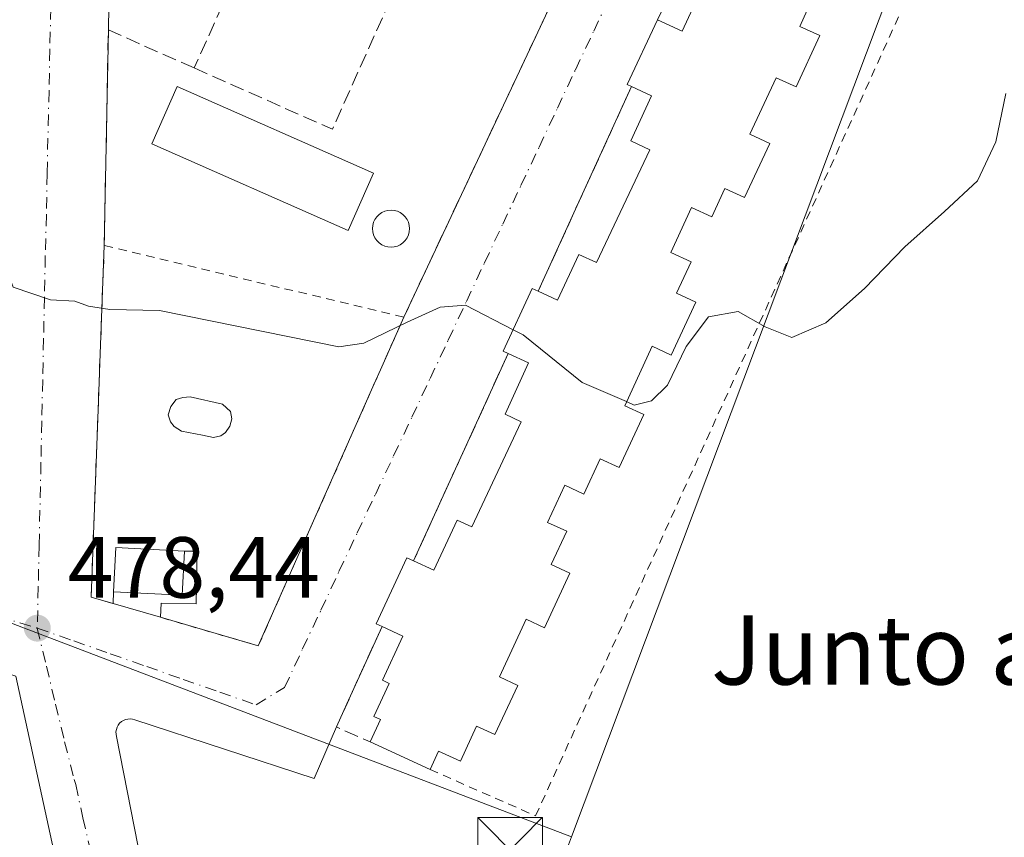
# Model space of a CAD drawing. Units: metres. Extents: x 614232 to 617699, y 4731690 to 4734061.
# Drawn here: x 616371 to 616485, y 4733226 to 4733321 of the extents above; entities that cross this region are included whole.
import ezdxf
from ezdxf.enums import TextEntityAlignment as Align

# ---------------------------------------------------------------- set-up
doc = ezdxf.new("R2010")
doc.units = ezdxf.units.M
doc.header["$MEASUREMENT"] = 0
for name, pattern in [('DGN Style 2', [1.6480167562047852, 0.988810053722871, -0.6592067024819142]), ('DGN Style 3', [2.307223458686699, 1.648016756204785, -0.6592067024819142]), ('DGN Style 4', [2.6384748266838614, 1.318413404963828, -0.6592067024819142, 0.001648016756204785, -0.6592067024819142])]:
    doc.linetypes.add(name, pattern=pattern)
for name, color, linetype, lineweight in [('Alambrada', 7, 'DGN Style 2', 0), ('Corriente natural oculto Cxs', 9, 'Continuous', 13), ('Cultivos herbáceos CxS', 92, 'Continuous', 0), ('Curva de nivel normal', 30, 'Continuous', 0), ('Edificación Cxs', 1, 'Continuous', 13), ('Edificación ligera Cxs', 1, 'Continuous', 0), ('Muro lineal', 1, 'DGN Style 3', 13), ('Núcleo urbano CxS', 7, 'Continuous', 0), ('Piscina CxS', 4, 'Continuous', 0), ('Punto de cota en terreno', 7, 'Continuous', 0), ('Rótulo de punto de cota en terreno', 7, 'Continuous', 0), ('Seto lineal', 92, 'DGN Style 3', 0), ('Texto cartográfico', 7, 'Continuous', 0), ('Torre de tendido puntual', 7, 'Continuous', 0), ('Valla', 7, 'DGN Style 2', 0), ('Vegetación y arbolados urbanos CxS', 151, 'Continuous', 0), ('Vía urbana Cxs', 4, 'Continuous', 0), ('Vía urbana eje', 4, 'DGN Style 4', 0)]:
    doc.layers.add(name, color=color, linetype=linetype, lineweight=lineweight)
doc.styles.add('Style-Arial', font='txt')

# ---------------------------------------------------------------- blocks, each defined once
blk = doc.blocks.new('5PATER')
at = {"layer": 'Vegetación y arbolados urbanos CxS', "linetype": 'Continuous', "lineweight": 0}
h = blk.add_hatch(color=51, dxfattribs=at)
edge = h.paths.add_edge_path()
edge.add_ellipse((0, 0), major_axis=(-0.1095731443231308, -0.1110710700762829), ratio=0.9994222409660322, start_angle=0, end_angle=360)
blk = doc.blocks.new('*U23')
at = {"layer": 'Vía urbana Cxs', "color": 4, "linetype": 'Continuous', "lineweight": 0}
for points in [[(616450.5800999999, 4733332.970100001, 480.8460999999952), (616444.6300999997, 4733321.0001, 482.1971999999951), (616441.1401000004, 4733313.5101, 482.1839000000036), (616441.6300999997, 4733313.280099999, 482.4734000000026), (616437.9671, 4733305.242000001, 480.9051999999938), (616436.3509999998, 4733301.695499999, 480.6542999999947), (616430.8300999999, 4733289.5801, 481.8310000000056), (616430.1501000002, 4733289.890100001, 481.4184999999998), (616426.7801000001, 4733282.6601, 481.1980999999942), (616427.3601000002, 4733282.390100001, 481.4749000000011), (616416.4101, 4733258.4001, 481.0464999999967), (616415.6501000002, 4733258.7501, 480.6003999999957), (616412.1001000004, 4733251.120100001, 480.4277000000002), (616412.7701000003, 4733250.8101, 480.8114999999962), (616408.6908, 4733241.8496, 479.5642999999982), (616407.4801000003, 4733239.190099999, 478.715400000001), (616404.9022000004, 4733233.228599999, 478.633600000001), (616384.1588000003, 4733240.002, 478.2448000000004), (616383.8986999998, 4733240.084100001, 478.2385999999969), (616383.6283, 4733240.120100001, 478.2323000000034), (616383.3557000002, 4733240.108999999, 478.2258000000002), (616383.0892000003, 4733240.051200001, 478.219299999997), (616382.8365000002, 4733239.9483, 478.2127999999939), (616382.6053999999, 4733239.803500001, 478.2063999999955), (616382.4025999998, 4733239.620999999, 478.2013000000007), (616382.2342999997, 4733239.406400001, 478.1975999999996), (616382.1054999996, 4733239.165899999, 478.1941999999981), (616382.0199999996, 4733238.9069, 478.1913000000059), (616381.9803999999, 4733238.637, 478.1889999999985), (616381.9878000002, 4733238.3643, 478.1873000000051), (616382.0421000002, 4733238.096999999, 478.1864999999962), (616387.4396000003, 4733210.580200001, 477.8696000000054)], [(616378.1262999997, 4733209.416099999, 477.7917000000016), (616370.4003999997, 4733245.082000001, 478.1079000000027), (616353.6787, 4733250.3737, 477.0893999999971), (616302.5610999997, 4733265.9312, 472.8804999999993), (616272.0811000001, 4733277.572899999, 471.4198999999935), (616214.6135, 4733299.4804, 470.8588000000018), (616206.1468000002, 4733277.361199999, 469.9311000000016)], [(616381.6716999998, 4733358.544399999, 483.0292000000045), (616381.1001000004, 4733319.8101, 481.6549999999989), (616380.6201, 4733294.880100001, 480.9848999999958), (616380.1127000004, 4733281.3046, 480.3840000000055), (616379.9892999995, 4733278.001700001, 480.7048999999971), (616379.1001000004, 4733254.210100001, 479.5632000000041), (616381.6501000002, 4733253.470100001, 480.1101999999955), (616387.1201, 4733251.870100001, 479.4879999999976), (616398.4401000004, 4733248.5701, 483.7534000000014), (616411.7117, 4733278.533500001, 486.0488999999943), (616412.7339000005, 4733280.841600001, 486.2256999999955), (616415.2801000001, 4733286.590100001, 485.9033999999957), (616437.7763, 4733334.4243, 482.3439000000071)]]:
    blk.add_polyline3d(points, dxfattribs=at)
blk = doc.blocks.new('5TTEND')
at = {"layer": 'Corriente natural oculto Cxs', "color": 7, "linetype": 'Continuous', "lineweight": 0}
for p, q in [((-0.375, 0.3754), (0.375, -0.3746)), ((0.3720000000000001, 0.3784000000000001), (-0.3720000000000001, -0.3776))]:
    blk.add_line(p, q, dxfattribs=at)
at = {"layer": 'Corriente natural oculto Cxs', "color": 7, "linetype": 'Continuous', "lineweight": 0, "flags": 128}
blk.add_lwpolyline([(-0.375, -0.3746), (0.375, -0.3746), (0.375, 0.3754), (-0.375, 0.3754), (-0.3720000000000001, -0.3776)], dxfattribs=at)

msp = doc.modelspace()

# ---------------------------------------------------------------- linework, layer by layer
at = {"layer": 'Alambrada', "color": 7, "linetype": 'DGN Style 2', "lineweight": 0}
msp.add_polyline3d([(616418.3201000001, 4733234.270099999, 480.938599999994), (616430.5401, 4733228.9001, 478.573000000004), (616473.2301000003, 4733322.870100001, 480.2537000000011), (616462.8400999998, 4733327.5001, 481.5222000000067)], dxfattribs=at)
at = {"layer": 'Cultivos herbáceos CxS', "color": 92, "linetype": 'Continuous', "lineweight": 0, "extrusion": (-0.007123924121851691, -0.01894756395644387, 0.9997950987703544), "elevation": -93596.66142160197, "flags": 128}
msp.add_lwpolyline([(-1088757.0999014, 4646542.885049466), (-1088757.0999014, 4646425.790067418)], dxfattribs=at)
at = {"layer": 'Cultivos herbáceos CxS', "color": 92, "linetype": 'Continuous', "lineweight": 0}
for points in [[(616421.9423000002, 4733192.558700001, 477.5899000000064), (616434.7001, 4733226.490700001, 477.9821999999986), (616475.9007000001, 4733336.0723, 480.3524999999936), (616497.8432999998, 4733367.6691, 481.9961000000039), (616473.4517999999, 4733384.606100001, 482.5627999999998), (616498.6010999996, 4733420.822899999, 484.5112999999984), (616515.3947000002, 4733426.467300001, 484.386599999998), (616552.3771000003, 4733510.8825, 486.9600999999967), (616554.1113, 4733514.840299999, 487.502999999997), (616574.5034999996, 4733561.382300001, 490.4159000000073), (616575.0790999997, 4733562.748500001, 490.456600000005), (616661.1218999998, 4733767.0153, 507.9567999999999)], [(616103.8892999999, 4733310.229699999, 470.1006999999955), (616188.6643000003, 4733281.4299, 469.4251999999979), (616244.5795, 4733258.760700001, 468.9688000000024), (616251.3947000002, 4733260.170700001, 470.0893000000069), (616291.5198999997, 4733243.360900001, 471.210699999996), (616305.9024999999, 4733234.6555, 471.3249000000069), (616364.8129000004, 4733211.602499999, 477.1634999999952), (616421.9423000002, 4733192.558700001, 477.5899000000064), (616434.7001, 4733226.490700001, 477.9821999999986)]]:
    msp.add_polyline3d(points, dxfattribs=at)
at = {"layer": 'Curva de nivel normal', "color": 30, "linetype": 'Continuous', "lineweight": 0, "elevation": 480, "flags": 128}
for points in [[(616366.2901999997, 4733316.135299999), (616366.5300000003, 4733316.100099999), (616367.5599999996, 4733314.6601), (616367.8499999996, 4733312.340100001), (616368.3200000003, 4733310.040100001), (616368.0999999996, 4733305.4801), (616368.6100000005, 4733296.050100001), (616369.3099999996, 4733292.200099999), (616370.0999999996, 4733290.0701), (616374.4199999999, 4733288.600099999), (616377.2300000006, 4733288.460100001), (616378.7800000003, 4733287.850099999), (616381.2699999996, 4733287.4801), (616387, 4733287.360099999), (616407.75, 4733283.1601), (616410.6600000003, 4733283.5801), (616415.6600000003, 4733286.030099999), (616419.4900000002, 4733287.7401), (616422.4100000003, 4733287.970100001), (616427.9315999999, 4733285.130700001)], [(616441.0560999997, 4733276.818499999), (616441.9500000002, 4733276.4301), (616443.9600000001, 4733276.9301), (616445.7800000003, 4733278.7301), (616447.9699999997, 4733283.210100001), (616450.5499999998, 4733286.630100001), (616453.9600000001, 4733287.2601), (616457.0899999999, 4733285.470100001), (616460.1699999999, 4733284.2301), (616464.1200000001, 4733285.920100001), (616468.5999999996, 4733289.920100001), (616473.2699999996, 4733294.7401), (616477.8399999999, 4733298.8301), (616481.6699999999, 4733302.360099999), (616483.79, 4733306.890100001), (616484.9600000001, 4733312.450099999)], [(616427.9315999999, 4733285.130700001), (616429.0800000001, 4733284.540100001), (616435.9199999999, 4733279.050100001), (616441.0560999997, 4733276.818499999)]]:
    msp.add_lwpolyline(points, dxfattribs=at)
at = {"layer": 'Edificación Cxs', "color": 1, "linetype": 'Continuous', "lineweight": 13, "elevation": 485.5586000000041, "flags": 128}
msp.add_lwpolyline([(616463.0000999998, 4733324.450099999), (616461.1101000002, 4733320.2301), (616463.4301000005, 4733319.1601), (616460.6700999998, 4733313.2301), (616458.3701, 4733314.290100001), (616455.3400999998, 4733307.7401), (616457.6300999997, 4733306.6801), (616454.7200999996, 4733300.4301), (616452.4401000004, 4733301.470100001), (616450.9301000005, 4733298.190099999), (616448.5800999999, 4733299.270099999), (616446.1901000004, 4733294.0801), (616448.5301000001, 4733293.0001), (616446.8400999998, 4733289.360099999), (616449.0800999999, 4733288.3201), (616446.2301000003, 4733282.190099999), (616444.0100999996, 4733283.220100001), (616440.8400999998, 4733276.350099999), (616443.0401, 4733275.340100001), (616440.1901000004, 4733269.210100001), (616438.0000999998, 4733270.210100001), (616436.1101000002, 4733266.120100001), (616433.9001000002, 4733267.140100001), (616431.9200999998, 4733262.850099999), (616434.1300999997, 4733261.8301), (616432.3501000004, 4733257.9801), (616434.5100999996, 4733256.9901), (616431.5701000001, 4733250.670100001), (616429.4301000005, 4733251.6601), (616426.3400999998, 4733244.9801), (616428.4700999996, 4733244.0001), (616425.8201000001, 4733238.3201), (616423.7100999998, 4733239.290100001), (616421.8400999998, 4733235.2301), (616419.3000999996, 4733236.4001), (616418.3201000001, 4733234.270099999), (616411.3901000004, 4733237.4801), (616412.6001000004, 4733240.0601), (616411.8300999999, 4733240.4101), (616413.5900999998, 4733244.220100001), (616412.8000999996, 4733244.590100001), (616415.1601, 4733249.710100001), (616412.7701000003, 4733250.8101), (616412.1001000004, 4733251.120100001), (616415.6501000002, 4733258.7501), (616416.4101, 4733258.4001), (616418.7701000003, 4733257.3101), (616421.4600999998, 4733263.120100001), (616423.1401000004, 4733262.350099999), (616428.8800999997, 4733274.5001), (616427.0000999998, 4733275.380100001), (616429.7301000003, 4733281.300100001), (616427.3601000002, 4733282.390100001), (616426.7801000001, 4733282.6601), (616430.1501000002, 4733289.890100001), (616430.8300999999, 4733289.5801), (616433.0800999999, 4733288.540100001), (616435.5301000001, 4733293.840100001), (616437.5800999999, 4733292.9001), (616443.7500999998, 4733305.960100001), (616441.5500999996, 4733306.970100001), (616443.9600999998, 4733312.210100001), (616441.6300999997, 4733313.280099999), (616441.1401000004, 4733313.5101), (616444.6300999997, 4733321.0001), (616447.5000999998, 4733319.6801), (616450.2301000003, 4733325.600099999)], dxfattribs=at)
at = {"layer": 'Edificación Cxs', "color": 1, "linetype": 'Continuous', "lineweight": 13, "extrusion": (-0.4280889041609515, 0.1979041809874362, 0.8818014659105347), "elevation": 673276.111897829, "flags": 128}
msp.add_lwpolyline([(-4555090.215916832, -1257818.55832963), (-4555090.219070636, -1257819.172170247), (-4555098.482216624, -1257819.143969624)], dxfattribs=at)
at = {"layer": 'Edificación Cxs', "color": 1, "linetype": 'Continuous', "lineweight": 13, "extrusion": (0.1020482397100735, -0.07368978473000581, 0.9920463559726033), "elevation": -285415.0223234726, "flags": 128}
msp.add_lwpolyline([(4198208.503603294, 2253266.820911339), (4198212.800864576, 2253269.638035161), (4198217.127137198, 2253262.927306192)], dxfattribs=at)
at = {"layer": 'Edificación Cxs', "color": 1, "linetype": 'Continuous', "lineweight": 13, "extrusion": (0.1003016795407091, -0.07062778102369419, 0.9924471218301668), "elevation": -271998.1336638172, "flags": 128}
msp.add_lwpolyline([(4224941.894863968, 2204429.799567563), (4224946.141600103, 2204423.040144152), (4224950.471817369, 2204425.804399433)], dxfattribs=at)
at = {"layer": 'Edificación Cxs', "color": 1, "linetype": 'Continuous', "lineweight": 13, "extrusion": (0.0171291797712955, -0.007934295394112134, 0.9998218032014313), "elevation": -26515.2857509141, "flags": 128}
msp.add_lwpolyline([(4553942.216940307, 1429820.148374006), (4553942.216940307, 1429827.787077669)], dxfattribs=at)
at = {"layer": 'Edificación Cxs', "color": 1, "linetype": 'Continuous', "lineweight": 13}
for points in [[(616444.6300999997, 4733321.0001, 482.1971999999951), (616447.5000999998, 4733319.6801, 484.2844000000041), (616450.2301000003, 4733325.600099999, 483.5047999999952), (616452.5301000001, 4733324.540100001, 485.5586000000039), (616455.4801000003, 4733330.790100001, 482.1346000000049)], [(616463.0000999998, 4733324.450099999, 482.0604000000022), (616461.1101000002, 4733320.2301, 483.659799999994), (616463.4301000005, 4733319.1601, 482.0417000000016), (616460.6700999998, 4733313.2301, 482.2626000000019), (616458.3701, 4733314.290100001, 484.2229999999981), (616455.3400999998, 4733307.7401, 483.8635999999969), (616457.6300999997, 4733306.6801, 481.7024999999995), (616454.7200999996, 4733300.4301, 482.1971999999951), (616452.4401000004, 4733301.470100001, 484.0638000000035), (616450.9301000005, 4733298.190099999, 482.5121999999974), (616448.5800999999, 4733299.270099999, 484.3460000000051), (616446.1901000004, 4733294.0801, 483.4483999999939), (616448.5301000001, 4733293.0001, 481.9722000000039), (616446.8400999998, 4733289.360099999, 482.7244000000064), (616449.0800999999, 4733288.3201, 481.3993000000046), (616446.2301000003, 4733282.190099999, 481.6106), (616444.0100999996, 4733283.220100001, 483.5552000000025), (616440.8400999998, 4733276.350099999, 482.9958999999944), (616443.0401, 4733275.340100001, 481.3896999999997), (616440.1901000004, 4733269.210100001, 481.9726999999984), (616438.0000999998, 4733270.210100001, 483.7452999999951), (616436.1101000002, 4733266.120100001, 482.7057999999961), (616433.9001000002, 4733267.140100001, 483.751900000003), (616431.9200999998, 4733262.850099999, 482.9168999999966), (616434.1300999997, 4733261.8301, 481.8123000000051), (616432.3501000004, 4733257.9801, 482.8267999999953), (616434.5100999996, 4733256.9901, 481.222299999994), (616431.5701000001, 4733250.670100001, 480.7277999999933), (616429.4301000005, 4733251.6601, 482.6728000000003), (616426.3400999998, 4733244.9801, 482.3267000000051), (616428.4700999996, 4733244.0001, 480.8000999999931), (616425.8201000001, 4733238.3201, 480.911500000002), (616423.7100999998, 4733239.290100001, 482.5103999999993), (616421.8400999998, 4733235.2301, 481.0513999999966), (616419.3000999996, 4733236.4001, 482.6236999999965), (616418.3201000001, 4733234.270099999, 480.938599999994)], [(616411.7801000001, 4733303.2401, 485.9465000000055), (616408.8601000002, 4733296.610099999, 484.5568000000058), (616386.1300999997, 4733306.630100001, 482.8708000000043), (616389.0500999996, 4733313.2601, 482.8396999999969), (616411.7801000001, 4733303.2401, 485.9465000000055)], [(616430.8300999999, 4733289.5801, 481.8310000000056), (616433.0800999999, 4733288.540100001, 483.468399999998), (616435.5301000001, 4733293.840100001, 482.9167000000016), (616437.5800999999, 4733292.9001, 484.8395000000019), (616443.7500999998, 4733305.960100001, 485.1772000000056), (616441.5500999996, 4733306.970100001, 483.5639999999985), (616443.9600999998, 4733312.210100001, 484.2097000000067), (616441.6300999997, 4733313.280099999, 482.4734000000026)], [(616427.3601000002, 4733282.390100001, 481.4749000000011), (616426.7801000001, 4733282.6601, 481.1980999999942), (616430.1501000002, 4733289.890100001, 481.4184999999998), (616430.8300999999, 4733289.5801, 481.8310000000056)], [(616416.4101, 4733258.4001, 481.0464999999967), (616418.7701000003, 4733257.3101, 482.8405999999959), (616421.4600999998, 4733263.120100001, 482.4027999999962), (616423.1401000004, 4733262.350099999, 483.7191000000021), (616428.8800999997, 4733274.5001, 484.1760999999969), (616427.0000999998, 4733275.380100001, 482.7299000000058), (616429.7301000003, 4733281.300100001, 483.4481999999989), (616427.3601000002, 4733282.390100001, 481.4749000000011)], [(616412.7701000003, 4733250.8101, 480.8114999999962), (616412.1001000004, 4733251.120100001, 480.4277000000002), (616415.6501000002, 4733258.7501, 480.6003999999957), (616416.4101, 4733258.4001, 481.0464999999967)], [(616411.3901000004, 4733237.4801, 481.0828000000038), (616412.6001000004, 4733240.0601, 482.2216999999946), (616411.8300999999, 4733240.4101, 481.7470999999932), (616413.5900999998, 4733244.220100001, 482.8366999999998), (616412.8000999996, 4733244.590100001, 482.1922999999952), (616415.1601, 4733249.710100001, 482.7969000000012), (616412.7701000003, 4733250.8101, 480.8114999999962)]]:
    msp.add_polyline3d(points, dxfattribs=at)
for points in [[(616411.7801000001, 4733303.2401, 485.9465000000055), (616408.8601000002, 4733296.610099999, 485.9465000000055), (616386.1300999997, 4733306.630100001, 485.9465000000055), (616389.0500999996, 4733313.2601, 485.9465000000055)], [(616389.8901000004, 4733259.540100001, 481.0148000000045), (616389.6401000004, 4733254.420100001, 481.0148000000045), (616381.7100999998, 4733254.8101, 481.0148000000045), (616381.9600999998, 4733259.9301, 481.0148000000045)]]:
    msp.add_3dface(points, dxfattribs=at)
at = {"layer": 'Edificación ligera Cxs', "color": 1, "linetype": 'Continuous', "lineweight": 0, "elevation": 480.6601999999984, "flags": 128}
msp.add_lwpolyline([(616381.7100999998, 4733254.8101), (616389.6401000004, 4733254.420100001), (616389.8901000004, 4733259.540100001), (616391.3601000002, 4733259.5101), (616391.2401000002, 4733253.4301), (616387.2001, 4733253.5101), (616387.1201, 4733251.870100001), (616381.6501000002, 4733253.470100001)], close=True, dxfattribs=at)
at = {"layer": 'Edificación ligera Cxs', "color": 1, "linetype": 'Continuous', "lineweight": 0, "extrusion": (0.1003016795407091, -0.07062778102369419, 0.9924471218301668), "elevation": -271998.1336638172, "flags": 128}
msp.add_lwpolyline([(4224941.894863968, 2204429.799567563), (4224946.141600103, 2204423.040144152), (4224950.471817369, 2204425.804399433)], dxfattribs=at)
at = {"layer": 'Edificación ligera Cxs', "color": 1, "linetype": 'Continuous', "lineweight": 0, "extrusion": (-0.01697027399284322, -0.3790027880340119, 0.9252399129215372), "elevation": -1803932.210006279, "flags": 128}
msp.add_lwpolyline([(404040.1014225822, 4400703.939081087), (404040.1014225822, 4400705.388805198)], dxfattribs=at)
at = {"layer": 'Edificación ligera Cxs', "color": 1, "linetype": 'Continuous', "lineweight": 0, "extrusion": (0.1041637124050654, -0.03046836194823066, 0.9940933557459212), "elevation": -79532.60462710369, "flags": 128}
msp.add_lwpolyline([(4715942.432551275, 732917.5364272973), (4715942.432551275, 732923.2694921701)], dxfattribs=at)
at = {"layer": 'Edificación ligera Cxs', "color": 1, "linetype": 'Continuous', "lineweight": 0}
msp.add_polyline3d([(616389.8901000004, 4733259.540100001, 480.170100000003), (616391.3601000002, 4733259.5101, 479.9847000000009), (616391.2401000002, 4733253.4301, 479.4774000000034), (616387.2001, 4733253.5101, 479.9315000000061), (616387.1201, 4733251.870100001, 479.4879999999976)], dxfattribs=at)
at = {"layer": 'Muro lineal', "color": 1, "linetype": 'DGN Style 3', "lineweight": 13, "extrusion": (-0.01022483236858748, -0.02243782658629649, 0.9996959521480107), "elevation": -112025.9481852903, "flags": 128}
msp.add_lwpolyline([(-1401821.478399558, 4561425.419022305), (-1401821.478399558, 4561399.366331892)], dxfattribs=at)
at = {"layer": 'Muro lineal', "color": 1, "linetype": 'DGN Style 3', "lineweight": 13, "extrusion": (-0.006744619936474522, -0.01477656915784028, 0.9998680728505318), "elevation": -73617.83146283012, "flags": 128}
msp.add_lwpolyline([(616416.5839893505, 4732711.285975759), (616405.6313487542, 4732687.293356257)], dxfattribs=at)
at = {"layer": 'Muro lineal', "color": 1, "linetype": 'DGN Style 3', "lineweight": 13, "extrusion": (-0.4945070888945631, 0.0688286619048865, 0.8664440860975436), "elevation": 21379.43150052102, "flags": 128}
msp.add_lwpolyline([(-4773035.203910809, -36139.00622859667), (-4773022.965591687, -36143.2045235238), (-4773021.810941301, -36138.46283972519)], dxfattribs=at)
at = {"layer": 'Núcleo urbano CxS', "color": 7, "linetype": 'Continuous', "lineweight": 0, "extrusion": (-0.007123924121851691, -0.01894756395644387, 0.9997950987703544), "elevation": -93596.66142160197, "flags": 128}
msp.add_lwpolyline([(-1088757.0999014, 4646542.885049466), (-1088757.0999014, 4646425.790067418)], dxfattribs=at)
at = {"layer": 'Núcleo urbano CxS', "color": 7, "linetype": 'Continuous', "lineweight": 0}
for points in [[(616204.5324999997, 4733405.9901, 472.8831000000064), (616215.9316999996, 4733409.2751, 473.4882999999973), (616224.1605000002, 4733411.1841, 473.8068000000058), (616245.7096999995, 4733404.990700001, 474.8729000000022), (616267.8321000002, 4733396.733300001, 476.1334000000061), (616262.6426999997, 4733335.194900001, 475.2630999999965), (616260.9095000001, 4733314.6261, 473.350099999996), (616225.6595000001, 4733329.292500001, 471.7244000000064), (616218.7109000003, 4733308.7499, 470.915399999998), (616259.1989000002, 4733294.324300001, 471.4915000000037), (616266.4420999996, 4733291.8015, 471.9259000000021), (616273.2392999995, 4733288.426300001, 471.5427000000054), (616370.5887000002, 4733250.9439, 478.0059999999939), (616434.7001, 4733226.490700001, 477.9821999999986), (616421.9423000002, 4733192.558700001, 477.5899000000064)], [(616267.8321000002, 4733396.733300001, 476.1334000000061), (616262.6426999997, 4733335.194900001, 475.2630999999965), (616260.9095000001, 4733314.6261, 473.350099999996), (616225.6595000001, 4733329.292500001, 471.7244000000064), (616218.7109000003, 4733308.7499, 470.915399999998), (616259.1989000002, 4733294.324300001, 471.4915000000037), (616266.4420999996, 4733291.8015, 471.9259000000021), (616273.2392999995, 4733288.426300001, 471.5427000000054), (616370.5887000002, 4733250.9439, 478.0059999999939), (616434.7001, 4733226.490700001, 477.9821999999986)], [(616103.8892999999, 4733310.229699999, 470.1006999999955), (616188.6643000003, 4733281.4299, 469.4251999999979), (616244.5795, 4733258.760700001, 468.9688000000024), (616251.3947000002, 4733260.170700001, 470.0893000000069), (616291.5198999997, 4733243.360900001, 471.210699999996), (616305.9024999999, 4733234.6555, 471.3249000000069), (616364.8129000004, 4733211.602499999, 477.1634999999952), (616421.9423000002, 4733192.558700001, 477.5899000000064), (616434.7001, 4733226.490700001, 477.9821999999986)]]:
    msp.add_polyline3d(points, dxfattribs=at)
msp.add_polyline3d([(616303.5900999998, 4733387.267899999, 479.9508999999962), (616307.9567, 4733367.172900001, 481.6034999999974), (616374.2011000002, 4733339.770300001, 481.9006999999983), (616379.1941000001, 4733369.294500001, 483.2706000000035), (616427.9367000004, 4733351.2191, 481.4192999999942), (616433.5033, 4733349.1547, 481.1686999999947), (616433.5403000005, 4733349.142100001, 481.1671000000061), (616444.6032999996, 4733345.038100001, 480.6971000000049), (616445.1407000005, 4733344.884099999, 480.6880999999995), (616475.9007000001, 4733336.0723, 480.3524999999936), (616434.7001, 4733226.490700001, 477.9821999999986), (616370.5887000002, 4733250.9439, 478.0059999999939), (616273.2392999995, 4733288.426300001, 471.5427000000054), (616266.4420999996, 4733291.8015, 471.9259000000021), (616259.1989000002, 4733294.324300001, 471.4915000000037), (616218.7109000003, 4733308.7499, 470.915399999998), (616225.6595000001, 4733329.292500001, 471.7244000000064), (616260.9095000001, 4733314.6261, 473.350099999996), (616262.6426999997, 4733335.194900001, 475.2630999999965), (616267.8321000002, 4733396.733300001, 476.1334000000061), (616273.1892999997, 4733394.733899999, 476.6192000000011), (616273.2143000001, 4733394.724099999, 476.6217000000034)], close=True, dxfattribs=at)
at = {"layer": 'Piscina CxS', "color": 4, "linetype": 'Continuous', "lineweight": 0}
for points in [[(616414.1765000002, 4733294.720600001, 480.2274999999936), (616413.8037, 4733294.687999999, 480.235799999995), (616413.431, 4733294.720600001, 480.2464000000036), (616413.0696, 4733294.817399999, 480.2589000000008), (616412.7304999996, 4733294.975500001, 480.2731000000058), (616412.4239999996, 4733295.190099999, 480.2914000000019), (616412.1594000002, 4733295.454700001, 480.3178999999946), (616411.9447999997, 4733295.7612, 480.344299999997), (616411.7867000002, 4733296.100299999, 480.3698000000004), (616411.6898999996, 4733296.4617, 480.3929000000062), (616411.6572000004, 4733296.8344, 480.4122000000062), (616411.6898999996, 4733297.2071, 480.4265000000014), (616411.7867000002, 4733297.568499999, 480.4363000000012), (616411.9447999997, 4733297.907600001, 480.448000000004), (616412.1594000002, 4733298.2141, 480.4532999999938), (616412.4239999996, 4733298.478700001, 480.4523999999947), (616412.7304999996, 4733298.693299999, 480.4556000000011), (616413.0696, 4733298.851399999, 480.4569000000047), (616413.431, 4733298.9483, 480.4526000000042), (616413.8037, 4733298.980900001, 480.4429999999993), (616414.1764000002, 4733298.9483, 480.4282999999996), (616414.5378000002, 4733298.851500001, 480.4091000000044), (616414.8768999996, 4733298.693299999, 480.3858999999939), (616415.1834000006, 4733298.478700001, 480.3594000000012), (616415.448, 4733298.214199999, 480.3304999999964), (616415.6626000004, 4733297.9077, 480.3000999999931), (616415.8207, 4733297.568600001, 480.2690000000002), (616415.9176000003, 4733297.2072, 480.2525000000023), (616415.9501999998, 4733296.8344, 480.2410999999993), (616415.9176000003, 4733296.4617, 480.2317999999942), (616415.8208, 4733296.100299999, 480.2244999999967), (616415.6626000004, 4733295.7612, 480.2194000000018), (616415.448, 4733295.454700001, 480.216499999995), (616415.1835000003, 4733295.190099999, 480.2158000000054), (616414.8770000003, 4733294.975500001, 480.2174999999989), (616414.5378999999, 4733294.817399999, 480.2213000000047)], [(616394.1096000001, 4733272.8704, 479.7459999999992), (616393.2630000003, 4733272.6588, 479.8417999999947), (616391.9929999998, 4733272.923400001, 479.8589000000065), (616389.5587999999, 4733273.399599999, 479.636599999998), (616388.7121000001, 4733273.9288, 479.5576000000001), (616388.2790999999, 4733274.4681, 479.5166000000027), (616388.0242, 4733275.3046, 479.4876999999979), (616388.3416999998, 4733276.257099999, 479.4890000000014), (616388.9238, 4733277.050899999, 479.4965999999986), (616389.7175000003, 4733277.315500001, 479.517200000002), (616390.5641999999, 4733277.3684, 479.5437999999995), (616394.3213000001, 4733276.521700001, 479.5718000000052), (616395.2209000001, 4733275.675000001, 479.5515000000014), (616395.3795999996, 4733274.828400001, 479.5654000000068), (616395.1679999996, 4733273.981699999, 479.6068999999989), (616394.6387999998, 4733273.240900001, 479.6796000000032)]]:
    msp.add_polyline3d(points, close=True, dxfattribs=at)
for points in [[(616414.1765000002, 4733294.720600001, 480.2274999999936), (616413.8037, 4733294.687999999, 480.235799999995), (616413.431, 4733294.720600001, 480.2464000000036), (616413.0696, 4733294.817399999, 480.2589000000008), (616412.7304999996, 4733294.975500001, 480.2731000000058), (616412.4239999996, 4733295.190099999, 480.2914000000019), (616412.1594000002, 4733295.454700001, 480.3178999999946), (616411.9447999997, 4733295.7612, 480.344299999997), (616411.7867000002, 4733296.100299999, 480.3698000000004), (616411.6898999996, 4733296.4617, 480.3929000000062), (616411.6572000004, 4733296.8344, 480.4122000000062), (616411.6898999996, 4733297.2071, 480.4265000000014), (616411.7867000002, 4733297.568499999, 480.4363000000012), (616411.9447999997, 4733297.907600001, 480.448000000004), (616412.1594000002, 4733298.2141, 480.4532999999938), (616412.4239999996, 4733298.478700001, 480.4523999999947), (616412.7304999996, 4733298.693299999, 480.4556000000011), (616413.0696, 4733298.851399999, 480.4569000000047), (616413.431, 4733298.9483, 480.4526000000042), (616413.8037, 4733298.980900001, 480.4429999999993), (616414.1764000002, 4733298.9483, 480.4282999999996), (616414.5378000002, 4733298.851500001, 480.4091000000044), (616414.8768999996, 4733298.693299999, 480.3858999999939), (616415.1834000006, 4733298.478700001, 480.3594000000012), (616415.448, 4733298.214199999, 480.3304999999964), (616415.6626000004, 4733297.9077, 480.3000999999931), (616415.8207, 4733297.568600001, 480.2690000000002), (616415.9176000003, 4733297.2072, 480.2525000000023), (616415.9501999998, 4733296.8344, 480.2410999999993), (616415.9176000003, 4733296.4617, 480.2317999999942), (616415.8208, 4733296.100299999, 480.2244999999967), (616415.6626000004, 4733295.7612, 480.2194000000018), (616415.448, 4733295.454700001, 480.216499999995), (616415.1835000003, 4733295.190099999, 480.2158000000054), (616414.8770000003, 4733294.975500001, 480.2174999999989), (616414.5378999999, 4733294.817399999, 480.2213000000047), (616414.1765000002, 4733294.720600001, 480.2274999999936)], [(616394.1096000001, 4733272.8704, 479.7459999999992), (616393.2630000003, 4733272.6588, 479.8417999999947), (616391.9929999998, 4733272.923400001, 479.8589000000065), (616389.5587999999, 4733273.399599999, 479.636599999998), (616388.7121000001, 4733273.9288, 479.5576000000001), (616388.2790999999, 4733274.4681, 479.5166000000027), (616388.0242, 4733275.3046, 479.4876999999979), (616388.3416999998, 4733276.257099999, 479.4890000000014), (616388.9238, 4733277.050899999, 479.4965999999986), (616389.7175000003, 4733277.315500001, 479.517200000002), (616390.5641999999, 4733277.3684, 479.5437999999995), (616394.3213000001, 4733276.521700001, 479.5718000000052), (616395.2209000001, 4733275.675000001, 479.5515000000014), (616395.3795999996, 4733274.828400001, 479.5654000000068), (616395.1679999996, 4733273.981699999, 479.6068999999989), (616394.6387999998, 4733273.240900001, 479.6796000000032), (616394.1096000001, 4733272.8704, 479.7459999999992)]]:
    msp.add_polyline3d(points, dxfattribs=at)
at = {"layer": 'Seto lineal', "color": 92, "linetype": 'DGN Style 3', "lineweight": 0, "extrusion": (0.0147766260713378, -0.01105976981074722, 0.9998296518976028), "elevation": -42758.86004980521, "flags": 128}
msp.add_lwpolyline([(616350.9033453171, 4733165.742689627), (616334.6605730547, 4733171.853063344), (616316.5851126551, 4733132.000625925)], dxfattribs=at)
at = {"layer": 'Seto lineal', "color": 92, "linetype": 'DGN Style 3', "lineweight": 0, "extrusion": (-0.07974916877165665, 0.0850645355394795, 0.9931787829357224), "elevation": 353959.7370796062, "flags": 128}
msp.add_lwpolyline([(-3687011.402516211, -3010792.654898183), (-3687018.225851236, -3010776.428689041), (-3687059.516415078, -3010793.804111728)], dxfattribs=at)
at = {"layer": 'Seto lineal', "color": 92, "linetype": 'DGN Style 3', "lineweight": 0, "extrusion": (0.09970506406323396, 0.04142129334258958, 0.9941545034138172), "elevation": 258001.6403683386, "flags": 128}
msp.add_lwpolyline([(4134658.728601521, -2371203.714467509), (4134646.58034566, -2371216.479506278), (4134604.806013414, -2371170.223607194)], dxfattribs=at)
at = {"layer": 'Seto lineal', "color": 92, "linetype": 'DGN Style 3', "lineweight": 0, "extrusion": (-0.08803880274100209, -0.02507131768964843, 0.9958014853580184), "elevation": -172456.3860062792, "flags": 128}
msp.add_lwpolyline([(-4383501.792009633, 1881325.017885226), (-4383508.731099133, 1881316.644411685), (-4383484.885837599, 1881309.32404036)], dxfattribs=at)
at = {"layer": 'Valla', "color": 7, "linetype": 'DGN Style 2', "lineweight": 0}
msp.add_polyline3d([(616387.1201, 4733251.870100001, 479.4879999999976), (616398.4401000004, 4733248.5701, 483.7534000000014), (616415.2801000001, 4733286.590100001, 485.9033999999957), (616380.6201, 4733294.880100001, 480.9848999999958), (616379.1001000004, 4733254.210100001, 479.5632000000041), (616381.6501000002, 4733253.470100001, 480.1101999999955)], dxfattribs=at)
at = {"layer": 'Vía urbana Cxs', "color": 4, "linetype": 'Continuous', "lineweight": 0, "extrusion": (0.04476237081463674, 0.09005135775935744, 0.9949306926237372), "elevation": 454315.2586832896, "flags": 128}
msp.add_lwpolyline([(1554875.994073117, -4490034.614959773), (1554875.994073117, -4490021.179600781)], dxfattribs=at)
at = {"layer": 'Vía urbana Cxs', "color": 4, "linetype": 'Continuous', "lineweight": 0, "extrusion": (-0.4280889041609515, 0.1979041809874362, 0.8818014659105347), "elevation": 673276.111897829, "flags": 128}
msp.add_lwpolyline([(-4555098.482216624, -1257819.143969624), (-4555090.219070636, -1257819.172170247), (-4555090.215916832, -1257818.55832963)], dxfattribs=at)
at = {"layer": 'Vía urbana Cxs', "color": 4, "linetype": 'Continuous', "lineweight": 0, "extrusion": (-0.000517152414839432, -0.02685960351821839, 0.9996390819952089), "elevation": -126972.3752365545, "flags": 128}
msp.add_lwpolyline([(525148.8511255787, 4742608.883022654), (525148.8511255786, 4742583.939399541)], dxfattribs=at)
at = {"layer": 'Vía urbana Cxs', "color": 4, "linetype": 'Continuous', "lineweight": 0, "extrusion": (-0.9099718482737837, 0.4146700311227867, 2.525512083807993e-05), "elevation": 1401818.647869914, "flags": 128}
msp.add_lwpolyline([(-4562801.705345514, 447.070300797727), (-4562792.871964476, 445.5021007965084), (-4562788.974601076, 445.2512007971389), (-4562775.660576367, 446.4279007975251)], dxfattribs=at)
at = {"layer": 'Vía urbana Cxs', "color": 4, "linetype": 'Continuous', "lineweight": 0, "extrusion": (-0.006744619936474522, -0.01477656915784028, 0.9998680728505318), "elevation": -73617.83146283012, "flags": 128}
msp.add_lwpolyline([(616416.5839893505, 4732711.285975759), (616405.6313487542, 4732687.293356257)], dxfattribs=at)
at = {"layer": 'Vía urbana Cxs', "color": 4, "linetype": 'Continuous', "lineweight": 0, "extrusion": (0.1041637124050654, -0.03046836194823066, 0.9940933557459212), "elevation": -79532.60462710369, "flags": 128}
msp.add_lwpolyline([(4715942.432551275, 732923.2694921701), (4715942.432551275, 732917.5364272973)], dxfattribs=at)
at = {"layer": 'Vía urbana Cxs', "color": 4, "linetype": 'Continuous', "lineweight": 0, "extrusion": (0.9101188331472576, -0.4143473199768249, 8.932355223263351e-05), "elevation": -1400200.873934798, "flags": 128}
msp.add_lwpolyline([(4563229.701776262, 605.8824183161664), (4563219.856409396, 604.635218311193), (4563216.934298046, 603.7863183078091)], dxfattribs=at)
at = {"layer": 'Vía urbana Cxs', "color": 4, "linetype": 'Continuous', "lineweight": 0}
for points in [[(616387.6069999998, 4733363.3881, 483.415599999993), (616386.7495999997, 4733363.435500001, 483.3395000000019), (616385.8960999995, 4733363.342, 483.2639000000054), (616385.0692999996, 4733363.110099999, 483.1931000000041), (616384.2916000001, 4733362.7459, 483.1193999999959), (616383.5839999998, 4733362.259500001, 483.0660999999964), (616382.9654999999, 4733361.663799999, 483.0255999999936), (616382.4528999999, 4733360.9749, 482.9717999999993), (616382.0598999998, 4733360.2114, 482.9907999999996), (616381.7971000001, 4733359.3939, 483.0084000000061), (616381.6716999998, 4733358.544399999, 483.0292000000045), (616381.1001000004, 4733319.8101, 481.6549999999989)], [(616415.2801000001, 4733286.590100001, 485.9033999999957), (616437.7763, 4733334.4243, 482.3439000000071), (616439.0828, 4733337.202400001, 482.5267000000022), (616441.7200999996, 4733342.8101, 480.9092999999993), (616425.3400999998, 4733349.1601, 482.2875000000058)], [(616380.6201, 4733294.880100001, 480.9848999999958), (616380.1127000004, 4733281.3046, 480.3840000000055), (616379.9892999995, 4733278.001700001, 480.7048999999971), (616379.1001000004, 4733254.210100001, 479.5632000000041), (616381.6501000002, 4733253.470100001, 480.1101999999955)], [(616430.8300999999, 4733289.5801, 481.8310000000056), (616430.1501000002, 4733289.890100001, 481.4184999999998), (616426.7801000001, 4733282.6601, 481.1980999999942), (616427.3601000002, 4733282.390100001, 481.4749000000011)], [(616387.1201, 4733251.870100001, 479.4879999999976), (616398.4401000004, 4733248.5701, 483.7534000000014), (616411.7117, 4733278.533500001, 486.0488999999943), (616412.7339000005, 4733280.841600001, 486.2256999999955), (616415.2801000001, 4733286.590100001, 485.9033999999957)], [(616382.5306000002, 4733209.966600001, 477.7704999999987), (616378.1262999997, 4733209.416099999, 477.7917000000016), (616370.4003999997, 4733245.082000001, 478.1079000000027), (616353.6787, 4733250.3737, 477.0893999999971), (616302.5610999997, 4733265.9312, 472.8804999999993), (616272.0811000001, 4733277.572899999, 471.4198999999935), (616266.9883000003, 4733279.5143, 471.2660999999935)], [(616416.4101, 4733258.4001, 481.0464999999967), (616415.6501000002, 4733258.7501, 480.6003999999957), (616412.1001000004, 4733251.120100001, 480.4277000000002), (616412.7701000003, 4733250.8101, 480.8114999999962)], [(616407.4801000003, 4733239.190099999, 478.715400000001), (616404.9022000004, 4733233.228599999, 478.633600000001), (616384.1588000003, 4733240.002, 478.2448000000004), (616383.8986999998, 4733240.084100001, 478.2385999999969), (616383.6283, 4733240.120100001, 478.2323000000034), (616383.3557000002, 4733240.108999999, 478.2258000000002), (616383.0892000003, 4733240.051200001, 478.219299999997), (616382.8365000002, 4733239.9483, 478.2127999999939), (616382.6053999999, 4733239.803500001, 478.2063999999955), (616382.4025999998, 4733239.620999999, 478.2013000000007), (616382.2342999997, 4733239.406400001, 478.1975999999996), (616382.1054999996, 4733239.165899999, 478.1941999999981), (616382.0199999996, 4733238.9069, 478.1913000000059), (616381.9803999999, 4733238.637, 478.1889999999985), (616381.9878000002, 4733238.3643, 478.1873000000051), (616382.0421000002, 4733238.096999999, 478.1864999999962), (616387.4396000003, 4733210.580200001, 477.8696000000054), (616385.9477000004, 4733210.3937, 477.838699999993)]]:
    msp.add_polyline3d(points, dxfattribs=at)
at = {"layer": 'Vía urbana eje', "color": 4, "linetype": 'DGN Style 4', "lineweight": 0}
for points in [[(616374.8501000004, 4733341.470100001, 481.9685000000027), (616374.7301000003, 4733336.6801, 481.8221000000049), (616374.6401000004, 4733331.9101, 481.5544999999984), (616374.5301000001, 4733327.110099999, 481.3905999999988), (616374.4401000004, 4733322.340100001, 481.164499999999), (616374.3201000001, 4733317.5601, 481.0666999999958), (616374.2301000003, 4733312.770099999, 480.798299999995), (616374.0100999996, 4733303.220100001, 480.3758999999991), (616373.9200999998, 4733298.4301, 480.1907999999967), (616373.8000999996, 4733293.6501, 480.0301999999938), (616373.7100999998, 4733288.860099999, 479.780899999998), (616373.6001000004, 4733284.090100001, 479.574099999998), (616373.5000999998, 4733279.3101, 479.4140999999945), (616373.3901000004, 4733274.520099999, 479.2851999999984), (616373.3000999996, 4733269.7501, 479.1209999999992), (616373.0800999999, 4733260.1801, 478.5439000000042), (616372.9801000003, 4733255.4001, 478.3313000000053), (616372.8701, 4733250.610099999, 478.1472000000067)], [(616372.8701, 4733250.610099999, 478.1472000000067), (616377.1001000004, 4733249.140100001, 478.3252999999968), (616381.3201000001, 4733247.6601, 478.2905000000028), (616385.5301000001, 4733246.1801, 478.2963000000018), (616389.7600999996, 4733244.690099999, 478.6025999999983), (616393.9801000003, 4733243.220100001, 478.992499999993), (616398.1901000004, 4733241.7401, 478.9562000000006), (616401.4801000003, 4733243.7601, 479.255799999999), (616403.5701000001, 4733248.2301, 480.1996000000072), (616405.6901000004, 4733252.6801, 480.6588999999949), (616407.7801000001, 4733257.1601, 479.9619999999995), (616409.8901000004, 4733261.630100001, 480.4189999999944), (616412.0000999998, 4733266.090100001, 480.0512000000017), (616414.1001000004, 4733270.5601, 480.7682999999961), (616416.2100999998, 4733275.0101, 480.7161000000052), (616418.3201000001, 4733279.4901, 480.6652000000031), (616420.4200999998, 4733283.940099999, 481.1570000000065), (616422.5301000001, 4733288.420100001, 480.2909999999974), (616424.6201, 4733292.890100001, 480.9915000000037), (616426.7301000003, 4733297.340100001, 481.0332000000053), (616428.8300999999, 4733301.8201, 480.343399999998), (616430.9401000004, 4733306.270099999, 480.340400000001), (616433.0500999996, 4733310.7501, 480.2525000000023), (616435.1401000004, 4733315.210100001, 480.6030000000028), (616437.2600999996, 4733319.6801, 480.4401000000071), (616439.3501000004, 4733324.140100001, 480.6867000000057)], [(616368.2500999998, 4733252.020099999, 477.9530999999988), (616372.8701, 4733250.610099999, 478.1472000000067)], [(616372.8701, 4733250.610099999, 478.1472000000067), (616373.9401000004, 4733246.2401, 478.1278000000021), (616374.9801000003, 4733241.840100001, 478.147299999997), (616376.0301000001, 4733237.470100001, 478.1214999999939), (616377.1539000003, 4733233.1097, 478.065499999997), (616377.3289000001, 4733232.5285, 478.0547999999981), (616378.1401000004, 4733228.690099999, 478.0176000000066), (616379.1901000004, 4733224.3201, 477.9550000000018), (616380.2500999998, 4733219.9301, 477.895399999994), (616382.3501000004, 4733211.170100001, 477.7771000000066), (616383.2690000003, 4733210.058900001, 477.7848999999987)]]:
    msp.add_polyline3d(points, dxfattribs=at)

# ---------------------------------------------------------------- block references
at = {"layer": 'Punto de cota en terreno', "color": 7, "linetype": 'Continuous', "lineweight": 0, "xscale": 10, "yscale": 10, "zscale": 10}
msp.add_blockref('5PATER', (616372.8799999999, 4733250.619999999, 478.4400000000023), dxfattribs=at)
at = {"layer": 'Torre de tendido puntual', "color": 7, "linetype": 'Continuous', "lineweight": 0, "xscale": 10, "yscale": 10, "zscale": 10}
msp.add_blockref('5TTEND', (616427.5800000001, 4733224.949999999, 479.593200000003), dxfattribs=at)
at = {"layer": 'Vía urbana Cxs', "color": 4, "linetype": 'Continuous', "lineweight": 0}
msp.add_blockref('*U23', (0, 0), dxfattribs=at)

# ---------------------------------------------------------------- texts
at = {"layer": 'Rótulo de punto de cota en terreno', "color": 7, "linetype": 'Continuous', "lineweight": 0, "style": 'Style-Arial'}
msp.add_text('478,44', height=7.000000000000002, dxfattribs=at).set_placement((616376.4078000003, 4733254.147800001))
at = {"layer": 'Texto cartográfico', "color": 7, "linetype": 'Continuous', "lineweight": 0, "style": 'Style-Arial'}
msp.add_text('Junto al Pueblo', height=8, dxfattribs=at).set_placement((616490.8528439024, 4733248.09015), align=Align.MIDDLE_CENTER)

doc.saveas('drawing.dxf')
